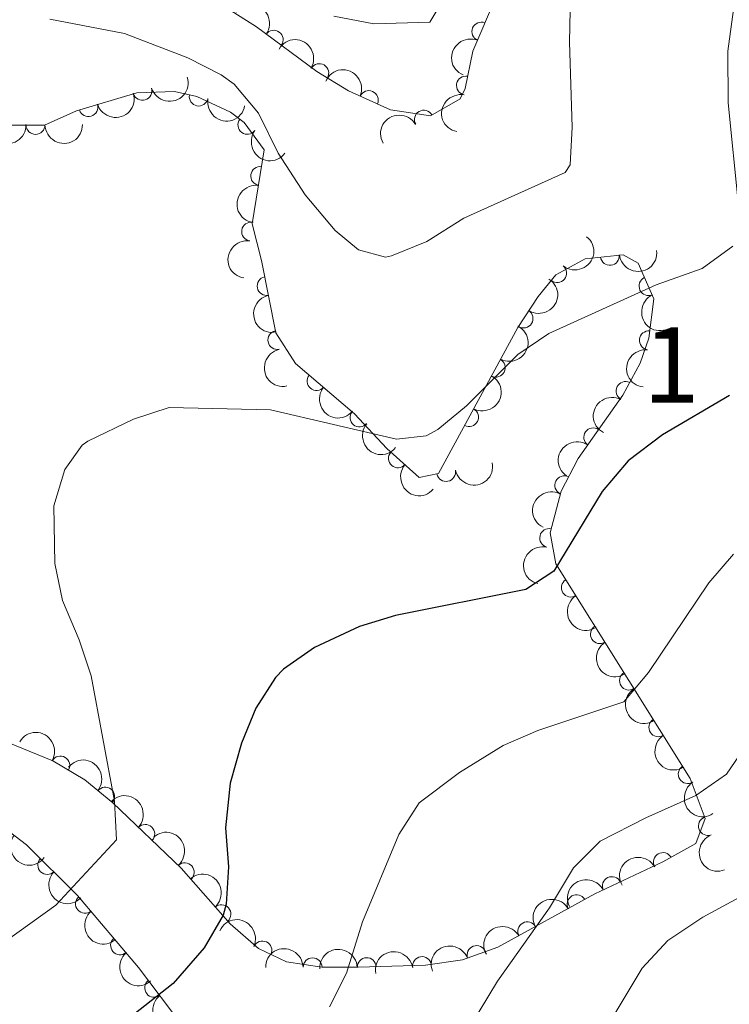
# Model space of a CAD drawing. Units: metres. Extents: x 655153 to 662080, y 735012 to 739796.
# Drawn here: x 658910 to 659004, y 735169 to 735300 of the extents above; entities that cross this region are included whole.
import ezdxf
from ezdxf.enums import TextEntityAlignment as Align

# ---------------------------------------------------------------- set-up
doc = ezdxf.new("R2010")
doc.units = ezdxf.units.M
doc.header["$MEASUREMENT"] = 0
doc.linetypes.add('DGN Style 3', pattern=[108.44238385321101, 77.45884560943644, -30.98353824377457])
for name, color, linetype, lineweight in [('Centroides', 7, 'Continuous', 5), ('Entidades rústicas y varios', 7, 'Continuous', 5), ('Relieve y altimetría', 7, 'Continuous', 5)]:
    doc.layers.add(name, color=color, linetype=linetype, lineweight=lineweight)
doc.styles.add('Style-Arial Narrow', font='txt')

msp = doc.modelspace()

# ---------------------------------------------------------------- linework, layer by layer
at = {"layer": 'Entidades rústicas y varios', "color": 92, "linetype": 'DGN Style 3', "lineweight": 5}
for points in [[(658933.3999999999, 735304.0800000001, 964.3000000000001), (658941.5700000001, 735298.9099999999, 964.51), (658949.6100000001, 735292.96, 964.54), (658953.81, 735290.3999999999, 964.52), (658959.3700000001, 735287.8800000001, 964.48), (658964.6799999999, 735287.0800000001, 964.4200000000001), (658968.6499999999, 735289.3300000001, 964.32), (658969.29, 735290.71, 964.27), (658970.3, 735295.6499999999, 964.1), (658974.8500000001, 735306.3, 963.88)], [(658905.3800000001, 735205.0900000001, 967.72), (658914.54, 735201.3600000001, 970.12), (658918.76, 735198.8600000001, 971.33), (658922.51, 735195.79, 972.57), (658931.5900000001, 735187.1200000001, 975.66), (658938.0700000001, 735179.72, 977.33), (658941.8300000001, 735176.45, 978.3100000000001), (658945.56, 735174.6699999999, 979.58), (658950.25, 735173.96, 981.4200000000001), (658955.0700000001, 735173.95, 983), (658964.04, 735174.2, 984.96), (658968.96, 735174.94, 985.8100000000001), (658973.6499999999, 735176.6000000001, 986.5), (658986.5, 735183.6799999999, 987.65), (658995.55, 735187.94, 987.69), (658999.9299999999, 735190.3900000001, 987.49), (659001.1499999999, 735193.69, 987.2), (658999.1799999999, 735199.04, 986.5), (658991.02, 735212.03, 983.22), (658981.3300000001, 735227.53, 978.74), (658980.6000000001, 735231.6499999999, 977.5), (658982.03, 735237.2, 975.97), (658984.29, 735241.56, 975.37), (658990.25, 735249.95, 975.11), (658992.54, 735254.2, 974.59), (658993.7, 735257.54, 973.97), (658994.3700000001, 735262.77, 973.07), (658992.25, 735267.49, 972.19), (658990.28, 735268.6200000001, 971.8100000000001), (658985.24, 735268.0800000001, 970.98), (658981.3400000001, 735265.9199999999, 970.87), (658978.99, 735263.0700000001, 970.89), (658976.29, 735258.9299999999, 970.98), (658965.76, 735239.53, 972.08), (658963.1799999999, 735239.03, 971.9), (658958.8700000001, 735242.8600000001, 971.0600000000001), (658954.6100000001, 735247.49, 970.33), (658946.77, 735254.1599999999, 970.03), (658944.1300000001, 735258.25, 969.78), (658942.23, 735267.8400000001, 967.6), (658941.01, 735272.72, 967.6), (658942.6100000001, 735282.53, 966.83), (658939.9299999999, 735286.1699999999, 967.0500000000001), (658938.1300000001, 735287.55, 967.0500000000001), (658933.6699999999, 735289.6499999999, 967.0500000000001), (658930.69, 735290.28, 967.0500000000001), (658925.7, 735290.1400000001, 967.0500000000001), (658917.69, 735287.74, 967.16), (658913.44, 735285.8400000001, 967.16), (658888.4299999999, 735285.79, 966.94)], [(658934.6100000001, 735162.4299999999, 980.38), (658925.9099999999, 735173.8999999999, 976.76), (658917.8200000001, 735183.49, 973.26), (658911.02, 735190.23, 970.41), (658907.2, 735193.1300000001, 969.02)]]:
    msp.add_polyline3d(points, dxfattribs=at)
at = {"layer": 'Entidades rústicas y varios', "color": 92, "linetype": 'Continuous', "lineweight": 5, "extrusion": (-0.2231387797173924, -0.03578025715714257, 0.9741297953476231)}
msp.add_arc((-621696.5413938983, 747421.5649467685, -172405.2945416347), 2.516055640060342, 45.36446333574665, 225.9090503451193, dxfattribs=at)
at = {"layer": 'Entidades rústicas y varios', "color": 92, "linetype": 'Continuous', "lineweight": 5}
for centre, radius, start, end in [((658971.4374400948, 735298.2626997042, 964.0221507899063), 1.250091938746999, 67.83253219913895, 247.0460866181344), ((658943.8713457824, 735297.1826177349, 964.5223755327148), 1.250091938746999, 324.4628785550112, 143.6764329740066), ((658949.9202191201, 735292.748065182, 964.5333972684381), 1.250091938746999, 329.6028593254103, 148.8164137444058), ((658969.3881074188, 735291.0924514611, 964.2146054727799), 1.250091938746998, 79.41109109218299, 258.6246455111784), ((658926.4300185852, 735290.3790994119, 967.0563238568683), 1.250091938746999, 197.6457165028187, 16.85927092181414), ((658933.8991183806, 735289.6215037508, 967.0500000000001), 1.250091938746999, 169.0290627101977, 348.2426171291932), ((658956.4946593759, 735289.1617912271, 964.4924460456584), 1.250091938746999, 336.5843496624649, 155.7979040814603), ((658919.2462028523, 735288.2266452599, 967.1549780055077), 1.250091938746999, 197.6457165028187, 16.85927092181414), ((658963.8036190704, 735286.5608846897, 964.4149543915535), 1.250091938746999, 30.50858509408444, 209.7221395130798), ((658940.3642800248, 735285.8616363339, 967.0500000000001), 1.250091938746999, 143.489981977999, 322.7035363969945), ((658912.225866846, 735285.8570830426, 967.1383365650294), 1.250091938746998, 181.0807071274851, 0.2942615464805248), ((658942.0658553846, 735279.0725101924, 967.0044066322413), 1.250091938746998, 81.70284801991791, 260.9164024389133), ((658940.8621724991, 735271.6924295011, 967.5836790208601), 1.250091938746998, 81.70284801991791, 260.9164024389133), ((658988.5176406014, 735268.4507977434, 971.3156523179214), 1.250091938746999, 187.0816651056458, 6.295219524641213), ((658981.5064917246, 735266.1525833106, 970.8752155025571), 1.250091938746998, 231.4584860964878, 50.67204051548321), ((658942.9202146134, 735264.456622341, 968.0915411586847), 1.250091938746998, 102.1726513944544, 281.3862058134498), ((658993.6430366181, 735264.4361406637, 972.5484926313001), 1.250091938746999, 115.153515056101, 294.3670694750965), ((658977.0508557747, 735260.1323611536, 970.9768299276451), 1.250091938746999, 237.8548195789884, 57.06837399798378), ((658944.3428656221, 735257.2759785664, 969.7238459999724), 1.250091938746998, 102.1726513944544, 281.3862058134498), ((658993.6808601303, 735257.2370533196, 973.808575128369), 1.250091938746999, 83.66592928555328, 262.8794837045487), ((658973.3780910443, 735253.6061279678, 971.3446211314473), 1.250091938746998, 242.4737818071798, 61.68733622617523), ((658949.536154709, 735251.8322673212, 970.098972383547), 1.250091938746998, 140.5761780841079, 319.7897325031034), ((658990.5731617494, 735250.5086234678, 974.9060242384709), 1.250091938746999, 62.64932951689794, 241.8628839358934), ((658969.8047112487, 735247.0226932068, 971.7179086694372), 1.250091938746998, 242.4737818071798, 61.68733622617523), ((658955.246117152, 735246.9744293753, 970.3174658443756), 1.250091938746998, 140.5761780841079, 319.7897325031034), ((658986.3034397431, 735244.3606661761, 975.251313781216), 1.250091938746999, 55.57733723930451, 234.7908916583), ((658960.3606894759, 735241.5614275453, 971.1660933151702), 1.250091938746998, 139.3408745114633, 318.5544289304587), ((658966.76180102, 735239.7440207889, 972.0646284016551), 1.250091938746998, 191.9340337220221, 11.1475881410175), ((658982.4533737337, 735237.9743786873, 975.7096431696905), 1.250091938746999, 63.56625827336453, 242.77981269236), ((658980.4468761215, 735230.9775131322, 977.3507115160032), 1.250091938746999, 76.5177253300316, 255.731279749027), ((658983.3250209836, 735224.3755950932, 979.3486942657594), 1.250091938746998, 122.9781896624055, 302.1917440814009), ((658987.1864730371, 735218.1988658023, 981.1339682801482), 1.250091938746998, 122.9781896624055, 302.1917440814009), ((658991.0479250907, 735212.0221365113, 982.9192422945372), 1.250091938746998, 122.9781896624055, 302.1917440814009), ((658994.9447818086, 735205.8187719011, 984.5239874739807), 1.250091938746999, 123.1021941011524, 302.3157485201478), ((658915.526560416, 735200.7528678167, 970.7137566878996), 1.250091938746999, 330.3229374928169, 149.5364919118124), ((658998.8460844806, 735199.6082422801, 986.0921581558307), 1.250091938746999, 123.1021941011524, 302.3157485201478), ((658921.4749251895, 735196.6121667584, 972.5513021501532), 1.250091938746998, 321.6601182721263, 140.8736726911217), ((659001.5330452211, 735192.7062130468, 987.1762908678154), 1.250091938746999, 111.1810944669007, 290.3946488858961), ((658926.807631013, 735191.6594490309, 974.3444307560619), 1.250091938746999, 317.2893780494842, 136.5029324684796), ((658995.5575861142, 735187.9218882455, 987.6403282877214), 1.250091938746999, 30.18709702577441, 209.4006514447698), ((658913.7808253949, 735187.5210051003, 971.1896678792502), 1.250091938746999, 136.2200555031139, 315.4336099221093), ((658932.048730144, 735186.5665262591, 975.9940019251493), 1.250091938746998, 312.1740055178926, 131.387559936888), ((658988.7714397721, 735184.7276443727, 987.6649961240029), 1.250091938746999, 26.17338275087569, 205.3869371698711), ((658918.7911509154, 735182.3690420131, 973.3253763760405), 1.250091938746998, 131.1167076435644, 310.3302620625598), ((658984.0925422658, 735182.3312806308, 987.5315779191808), 1.250091938746999, 29.8197300490155, 209.0332844680109), ((658936.9199639845, 735181.0036974903, 977.2493970661845), 1.250091938746998, 312.1740055178926, 131.387559936888), ((658977.5437104066, 735178.7230526842, 986.9454956919209), 1.250091938746999, 29.81972864060294, 209.0332830595984), ((658923.4492864253, 735176.8472225394, 975.3406389576127), 1.250091938746998, 131.1167076435644, 310.3302620625598), ((658942.3682997066, 735176.1714990279, 978.879834851568), 1.250091938746999, 335.4551345748269, 154.6686889938224), ((658970.7995337439, 735175.5703966245, 986.2528527167516), 1.250091938746999, 20.45730196621503, 199.6708563852104), ((658949.0283959366, 735173.9430241075, 981.4288770918921), 1.250091938746999, 0.8472907980604519, 180.0608452170559), ((658956.221010044, 735173.9625615575, 983.5241151078066), 1.250091938746999, 2.562620600604983, 181.7761750196004), ((658963.5597666779, 735174.1080400378, 985.089853660747), 1.250091938746998, 9.519704241932217, 188.7332586609276), ((658927.9798894331, 735171.2033612172, 977.3008177656768), 1.250091938746998, 128.1464945193648, 307.3600489383601)]:
    msp.add_arc(centre, radius, start, end, dxfattribs=at)
at = {"layer": 'Entidades rústicas y varios', "color": 92, "linetype": 'Continuous', "lineweight": 5, "extrusion": (-0.2190359639515169, -0.05562722635390013, 0.974129795347623)}
msp.add_arc((-550471.3159081693, 798677.7730847518, -184296.2572736696), 2.516055640060342, 45.36446333574665, 225.9090503451193, dxfattribs=at)
at = {"layer": 'Entidades rústicas y varios', "color": 92, "linetype": 'Continuous', "lineweight": 5, "extrusion": (0.08640752852345727, -0.2088178173204245, 0.9741297953476231)}
msp.add_arc((890040.9213285289, 416624.9965676456, -95664.01320982756), 2.516055640060341, 45.36446333574663, 225.9090503451193, dxfattribs=at)
at = {"layer": 'Entidades rústicas y varios', "color": 92, "linetype": 'Continuous', "lineweight": 5, "extrusion": (-0.2106504987714291, -0.08183831122002946, 0.9741297953476229)}
msp.add_arc((-446754.6243035092, 857940.0461199575, -198044.6075895577), 2.516055640060343, 45.36446333574665, 225.9090503451193, dxfattribs=at)
at = {"layer": 'Entidades rústicas y varios', "color": 92, "linetype": 'Continuous', "lineweight": 5, "extrusion": (0.1050749547616563, 0.2000759748141544, 0.974129795347623)}
for centre in [(-241495.315872535, -932366.3868940598, 217292.8316835114), (-241489.9565914864, -932361.2545132537, 217291.7422919811)]:
    msp.add_arc(centre, 2.516055640060342, 45.36446333574664, 225.9090503451193, dxfattribs=at)
at = {"layer": 'Entidades rústicas y varios', "color": 92, "linetype": 'Continuous', "lineweight": 5, "extrusion": (0.126561274655709, -0.1872254939198196, 0.9741297953476231)}
msp.add_arc((957720.9729902672, 234126.2778147113, -53325.77295538406), 2.516055640060342, 45.36446333574662, 225.9090503451192, dxfattribs=at)
at = {"layer": 'Entidades rústicas y varios', "color": 92, "linetype": 'Continuous', "lineweight": 5, "extrusion": (0.188065192560191, 0.1253101159655375, 0.974129795347623)}
msp.add_arc((246519.2453661567, -931121.3143586225, 217003.9796890344), 2.516055640060342, 45.36446333574665, 225.9090503451193, dxfattribs=at)
at = {"layer": 'Entidades rústicas y varios', "color": 92, "linetype": 'Continuous', "lineweight": 5, "extrusion": (0.1577562885022658, 0.1618150031795202, 0.974129795347623)}
for centre in [(41482.91930236382, -960712.4979344402, 223868.8880681293), (41477.55976496183, -960717.5933561828, 223870.1378825566)]:
    msp.add_arc(centre, 2.516055640060342, 45.36446333574664, 225.9090503451193, dxfattribs=at)
at = {"layer": 'Entidades rústicas y varios', "color": 92, "linetype": 'Continuous', "lineweight": 5, "extrusion": (-0.05789758375305029, -0.2184468164372205, 0.974129795347623)}
msp.add_arc((448590.4879142755, 857030.8674289885, -197833.7659530285), 2.516055640060343, 45.36446333574665, 225.9090503451193, dxfattribs=at)
at = {"layer": 'Entidades rústicas y varios', "color": 92, "linetype": 'Continuous', "lineweight": 5, "extrusion": (0.2237141402815397, 0.03198632917497425, 0.9741297953476229)}
msp.add_arc((634614.9598910933, -736594.7836180541, 171875.5940277223), 2.516055640060342, 45.36446333574663, 225.9090503451192, dxfattribs=at)
at = {"layer": 'Entidades rústicas y varios', "color": 92, "linetype": 'Continuous', "lineweight": 5, "extrusion": (0.13394682609675, -0.1820148059763415, 0.974129795347623)}
for centre in [(966527.8664184867, 196639.4349188627, -44626.30250429315), (966522.5226842887, 196634.4705661231, -44624.55616334683)]:
    msp.add_arc(centre, 2.516055640060342, 45.36446333574663, 225.9090503451192, dxfattribs=at)
at = {"layer": 'Entidades rústicas y varios', "color": 92, "linetype": 'Continuous', "lineweight": 5, "extrusion": (-0.02403581350375873, 0.2247074130624327, 0.9741297953476231)}
msp.add_arc((-733447.9394608138, -643690.3876490807, 150326.5460513047), 2.516055640060342, 45.36446333574664, 225.9090503451193, dxfattribs=at)
at = {"layer": 'Entidades rústicas y varios', "color": 92, "linetype": 'Continuous', "lineweight": 5, "extrusion": (0.1399748429957275, 0.1774209264554766, 0.974129795347623)}
msp.add_arc((-61949.26731140981, -959707.9611732227, 223640.2006537759), 2.516055640060342, 45.36446333574665, 225.9090503451193, dxfattribs=at)
at = {"layer": 'Entidades rústicas y varios', "color": 92, "linetype": 'Continuous', "lineweight": 5, "extrusion": (-0.0489197970742757, 0.2206309027996983, 0.974129795347623)}
msp.add_arc((-802516.3943568324, -560081.4172393412, 130930.129761039), 2.516055640060342, 45.36446333574665, 225.9090503451193, dxfattribs=at)
at = {"layer": 'Entidades rústicas y varios', "color": 92, "linetype": 'Continuous', "lineweight": 5, "extrusion": (0.18914203919251, -0.1236787403966312, 0.974129795347623)}
for centre in [(976002.3821206312, -145036.2383246542, 34640.46171167796), (975997.1508544832, -145040.8574648506, 34643.20896454905)]:
    msp.add_arc(centre, 2.516055640060342, 45.36446333574664, 225.9090503451193, dxfattribs=at)
at = {"layer": 'Entidades rústicas y varios', "color": 92, "linetype": 'Continuous', "lineweight": 5, "extrusion": (0.2120899537906037, -0.07803200187806175, 0.9741297953476231)}
msp.add_arc((917584.3136939224, -354933.7610561197, 83339.3530116468), 2.516055640060342, 45.36446333574664, 225.9090503451193, dxfattribs=at)
at = {"layer": 'Entidades rústicas y varios', "color": 92, "linetype": 'Continuous', "lineweight": 5, "extrusion": (-0.06652806279251756, 0.2159749028870555, 0.974129795347623)}
for centre in [(-846223.0362481481, -495303.0214976443, 115902.5087510182), (-846217.6831461433, -495297.8329443752, 115901.6882548834)]:
    msp.add_arc(centre, 2.516055640060342, 45.36446333574666, 225.9090503451193, dxfattribs=at)
at = {"layer": 'Entidades rústicas y varios', "color": 92, "linetype": 'Continuous', "lineweight": 5, "extrusion": (0.1401032270470485, -0.1773195634638248, 0.974129795347623)}
msp.add_arc((972894.8644155919, 164225.3550678441, -37099.54595838142), 2.516055640060342, 45.36446333574663, 225.9090503451192, dxfattribs=at)
at = {"layer": 'Entidades rústicas y varios', "color": 92, "linetype": 'Continuous', "lineweight": 5, "extrusion": (0.2250508878082197, 0.02057279059171077, 0.974129795347623)}
for centre in [(672209.1628883581, -704222.0814140053, 164368.5515326906), (672203.8054184964, -704227.1403958896, 164369.9494665152)]:
    msp.add_arc(centre, 2.516055640060342, 45.36446333574661, 225.9090503451192, dxfattribs=at)
at = {"layer": 'Entidades rústicas y varios', "color": 92, "linetype": 'Continuous', "lineweight": 5, "extrusion": (0.06718947187443268, -0.2157700551170923, 0.9741297953476231)}
msp.add_arc((847787.7737909241, 493201.7049636384, -113417.940074297), 2.516055640060342, 45.36446333574665, 225.9090503451193, dxfattribs=at)
at = {"layer": 'Entidades rústicas y varios', "color": 92, "linetype": 'Continuous', "lineweight": 5, "extrusion": (0.0401134816077952, -0.2224006528976462, 0.9741297953476231)}
msp.add_arc((779026.4044709654, 591122.7632414001, -136134.3804165282), 2.516055640060342, 45.36446333574666, 225.9090503451193, dxfattribs=at)
at = {"layer": 'Entidades rústicas y varios', "color": 92, "linetype": 'Continuous', "lineweight": 5, "extrusion": (0.2254421010314576, 0.01571626223121508, 0.9741297953476229)}
msp.add_arc((687631.8510243545, -689951.0103917647, 161058.8883301122), 2.516055640060342, 45.36446333574663, 225.9090503451192, dxfattribs=at)
at = {"layer": 'Entidades rústicas y varios', "color": 92, "linetype": 'Continuous', "lineweight": 5, "extrusion": (0.1244653786012811, 0.1886253200014198, 0.9741297953476229)}
msp.add_arc((-145080.0167640541, -951127.9531860546, 221650.4857138535), 2.516055640060343, 45.36446333574663, 225.9090503451192, dxfattribs=at)
at = {"layer": 'Entidades rústicas y varios', "color": 92, "linetype": 'Continuous', "lineweight": 5, "extrusion": (0.0706337807989867, -0.2146672094802533, 0.9741297953476231)}
msp.add_arc((855766.1913687857, 479913.6410488824, -110334.4051573717), 2.516055640060343, 45.36446333574663, 225.9090503451193, dxfattribs=at)
at = {"layer": 'Entidades rústicas y varios', "color": 92, "linetype": 'Continuous', "lineweight": 5, "extrusion": (0.1169492982462442, -0.1933752917404633, 0.9741297953476229)}
msp.add_arc((944357.6647161017, 280868.0260095393, -64155.94839506062), 2.516055640060342, 45.36446333574663, 225.9090503451192, dxfattribs=at)
at = {"layer": 'Entidades rústicas y varios', "color": 92, "linetype": 'Continuous', "lineweight": 5, "extrusion": (0.2207386989672077, -0.04843107054632065, 0.9741297953476231)}
for centre in [(859364.4941006929, -473314.6363848236, 110809.6200569316), (859359.2884153664, -473319.1965642624, 110812.5106630563), (859354.0827300398, -473323.7567437014, 110815.4012691811)]:
    msp.add_arc(centre, 2.516055640060342, 45.36446333574664, 225.9090503451193, dxfattribs=at)
at = {"layer": 'Entidades rústicas y varios', "color": 92, "linetype": 'Continuous', "lineweight": 5, "extrusion": (-0.21831957620732, -0.05837554676964006, 0.9741297953476229)}
msp.add_arc((-540046.763326514, 805299.5903248999, -185826.1141466429), 2.516055640060343, 45.36446333574665, 225.9090503451193, dxfattribs=at)
at = {"layer": 'Entidades rústicas y varios', "color": 92, "linetype": 'Continuous', "lineweight": 5, "extrusion": (0.2208430005764034, -0.04795321587139796, 0.974129795347623)}
for centre in [(858294.7347425789, -475139.053179759, 111238.1808926685), (858289.4934668129, -475143.6963577782, 111240.8678847097)]:
    msp.add_arc(centre, 2.516055640060342, 45.36446333574663, 225.9090503451193, dxfattribs=at)
at = {"layer": 'Entidades rústicas y varios', "color": 92, "linetype": 'Continuous', "lineweight": 5, "extrusion": (-0.2246214362858659, -0.02482644108350827, 0.9741297953476231)}
msp.add_arc((-658362.4839314613, 716884.0347593415, -165312.6231637049), 2.516055640060342, 45.36446333574663, 225.9090503451192, dxfattribs=at)
at = {"layer": 'Entidades rústicas y varios', "color": 92, "linetype": 'Continuous', "lineweight": 5, "extrusion": (-0.2258602116562427, -0.00763587628209929, 0.974129795347623)}
msp.add_arc((-712510.2646051374, 665929.7581762894, -153489.8537423499), 2.516055640060341, 45.36446333574664, 225.9090503451193, dxfattribs=at)
at = {"layer": 'Entidades rústicas y varios', "color": 92, "linetype": 'Continuous', "lineweight": 5, "extrusion": (-0.2256414773195067, 0.01253257870786337, 0.9741297953476229)}
for centre in [(-770599.9322385739, 601399.3104214581, -138517.6834719123), (-770594.6481121308, 601404.632553217, -138517.62942309)]:
    msp.add_arc(centre, 2.516055640060342, 45.36446333574665, 225.9090503451193, dxfattribs=at)
at = {"layer": 'Entidades rústicas y varios', "color": 92, "linetype": 'Continuous', "lineweight": 5, "extrusion": (0.2235598973769883, 0.03304714966209227, 0.9741297953476229)}
msp.add_arc((630932.0465839631, -739474.28882482, 172545.7000132394), 2.516055640060342, 45.36446333574661, 225.9090503451192, dxfattribs=at)
at = {"layer": 'Entidades rústicas y varios', "color": 92, "linetype": 'Continuous', "lineweight": 5, "extrusion": (0.2061746429035365, -0.09253733538198226, 0.974129795347623)}
msp.add_arc((940574.5490160256, -292190.3069787454, 68798.45867086943), 2.516055640060341, 45.36446333574664, 225.9090503451193, dxfattribs=at)
at = {"layer": 'Entidades rústicas y varios', "color": 92, "linetype": 'Continuous', "lineweight": 5, "extrusion": (-0.05912237652476655, -0.2181185145971382, 0.9741297953476231)}
msp.add_arc((443704.6148623318, 859389.9176744117, -198357.2019754871), 2.516055640060342, 45.36446333574663, 225.9090503451192, dxfattribs=at)
at = {"layer": 'Entidades rústicas y varios', "color": 92, "linetype": 'Continuous', "lineweight": 5, "extrusion": (0.2259633791548866, 0.003419517057013128, 0.9741297953476231)}
msp.add_arc((725130.4534701246, -652413.8150336888, 152350.6246570402), 2.516055640060343, 45.36446333574663, 225.9090503451193, dxfattribs=at)
at = {"layer": 'Entidades rústicas y varios', "color": 92, "linetype": 'Continuous', "lineweight": 5, "extrusion": (-0.07424462804654372, -0.2134452553284533, 0.9741297953476231)}
msp.add_arc((380876.1175510539, 887531.4885775307, -204885.7651180643), 2.516055640060342, 45.36446333574663, 225.9090503451192, dxfattribs=at)
at = {"layer": 'Entidades rústicas y varios', "color": 92, "linetype": 'Continuous', "lineweight": 5, "extrusion": (-0.06051967595375156, -0.2177349550220432, 0.9741297953476231)}
msp.add_arc((438030.8949408701, 862135.3223703239, -198994.2225304096), 2.516055640060342, 45.36446333574663, 225.9090503451193, dxfattribs=at)
at = {"layer": 'Entidades rústicas y varios', "color": 92, "linetype": 'Continuous', "lineweight": 5, "extrusion": (0.2253718054137709, -0.01669404506210578, 0.9741297953476229)}
for centre in [(781846.0188212967, -586997.7470006952, 137176.8843442007), (781840.856189482, -587002.2141535737, 137179.9894654397)]:
    msp.add_arc(centre, 2.516055640060342, 45.36446333574663, 225.9090503451193, dxfattribs=at)
at = {"layer": 'Entidades rústicas y varios', "color": 92, "linetype": 'Continuous', "lineweight": 5, "extrusion": (-0.2122223967314358, -0.07767107660875654, 0.974129795347623)}
msp.add_arc((-463918.9095854363, 849149.4868545994, -195990.5083232751), 2.516055640060342, 45.36446333574665, 225.9090503451193, dxfattribs=at)
at = {"layer": 'Entidades rústicas y varios', "color": 92, "linetype": 'Continuous', "lineweight": 5, "extrusion": (-0.06051968130598943, -0.2177349535343825, 0.9741297953476229)}
msp.add_arc((438025.5298361041, 862130.1055105196, -198993.6139133463), 2.516055640060341, 45.36446333574663, 225.9090503451193, dxfattribs=at)
at = {"layer": 'Entidades rústicas y varios', "color": 92, "linetype": 'Continuous', "lineweight": 5, "extrusion": (-0.1584141930450959, -0.1611709814385621, 0.9741297953476231)}
msp.add_arc((-45396.52407183737, 960927.4242482143, -221919.3562958387), 2.516055640060342, 45.36446333574665, 225.9090503451193, dxfattribs=at)
at = {"layer": 'Entidades rústicas y varios', "color": 92, "linetype": 'Continuous', "lineweight": 5, "extrusion": (-0.1535187648713952, -0.1658406785091025, 0.9741297953476231)}
msp.add_arc((-15849.66127355734, 961825.818346566, -222125.6246728322), 2.516055640060342, 45.36446333574664, 225.9090503451193, dxfattribs=at)
at = {"layer": 'Entidades rústicas y varios', "color": 92, "linetype": 'Continuous', "lineweight": 5, "extrusion": (-0.1323008354174902, -0.1832147121926414, 0.974129795347623)}
msp.add_arc((103841.5275310355, 956620.1411523627, -220916.3475958899), 2.516055640060342, 45.36446333574664, 225.9090503451193, dxfattribs=at)
at = {"layer": 'Entidades rústicas y varios', "color": 92, "linetype": 'Continuous', "lineweight": 5, "extrusion": (-0.09513439658769868, -0.2049892397222175, 0.9741297953476229)}
msp.add_arc((288247.5041737427, 920057.455487689, -212432.9432215131), 2.516055640060342, 45.36446333574663, 225.9090503451192, dxfattribs=at)
at = {"layer": 'Entidades rústicas y varios', "color": 92, "linetype": 'Continuous', "lineweight": 5, "extrusion": (0.2242040110675176, -0.02834966026665305, 0.974129795347623)}
msp.add_arc((812021.4325947381, -546753.4270058742, 127844.6491977303), 2.516055640060343, 45.36446333574666, 225.9090503451193, dxfattribs=at)
at = {"layer": 'Relieve y altimetría', "color": 30, "linetype": 'Continuous', "lineweight": 5, "flags": 128}
for points, elevation in [([(658983.4099999999, 735309.5800000001), (658983.1699999999, 735296.8500000001), (658983.52, 735285.54), (658983.23, 735280.54), (658982.5700000001, 735279.53), (658969.1000000001, 735273.45), (658964.1799999999, 735270.3700000001), (658959.5, 735268.47), (658958.7, 735268.31), (658955.1399999999, 735269.26), (658952.04, 735271.8400000001), (658948.03, 735276.5900000001), (658944.45, 735282.1200000001), (658941.8300000001, 735287.4199999999), (658938.6000000001, 735291.27), (658936.8999999999, 735292.5), (658932.44, 735294.78), (658924.04, 735298.02), (658914.1300000001, 735299.9199999999)], 965), ([(659005.8500000001, 735308.05), (659004.1599999999, 735295.6499999999), (659004.23, 735288.79), (659005.5800000001, 735275.1699999999)], 970.0000000000001), ([(658966.72, 735303.1100000001), (658964.6000000001, 735299.5), (658957.1399999999, 735299.27), (658951.8600000001, 735300.3200000001)], 960), ([(659004.8300000001, 735269.74), (659000.77, 735266.79), (658994.6799999999, 735264.6000000001), (658980.3999999999, 735258.1599999999), (658976.27, 735255.3600000001), (658969.49, 735248.55), (658965.6699999999, 735245.3900000001), (658964.1300000001, 735244.53), (658960.1599999999, 735244.1200000001), (658943.44, 735247.99), (658929.97, 735248.3200000001), (658925.25, 735246.78), (658919.19, 735243.8500000001), (658918.4199999999, 735243.3300000001), (658916.1100000001, 735240.06), (658914.6499999999, 735235.24), (658914.78, 735227.5700000001), (658915.81, 735222.6799999999), (658918.04, 735217.4299999999), (658919.6000000001, 735212.6799999999), (658922.71, 735196), (658922.99, 735190.8900000001), (658914.9199999999, 735182.19), (658906.54, 735176.2)], 970.0000000000001), ([(659004.9299999999, 735228.8300000001), (659001.6499999999, 735225.04), (658993.6399999999, 735213.0900000001), (658990.3800000001, 735209.19), (658978.9299999999, 735205.4199999999), (658974.3600000001, 735203.3999999999), (658968.53, 735199.8300000001), (658963.1699999999, 735195.81), (658960.49, 735191.5800000001), (658955.6399999999, 735180), (658953.52, 735173.1499999999), (658951.26, 735168.7)], 980), ([(658869.48, 735094.1400000001), (658870.78, 735095.78), (658879.4199999999, 735102.25), (658884.73, 735107.01), (658911.27, 735120.4199999999), (658915.56, 735123.19), (658919.3, 735126.9299999999), (658922.75, 735131.78), (658926.1399999999, 735135.5700000001), (658930.54, 735137.94), (658941.72, 735141.6200000001), (658956.4199999999, 735149.94), (658960.25, 735153.1400000001), (658967.28, 735161.69), (658973.5900000001, 735172.1100000001), (658980.48, 735181.8400000001), (658983.69, 735187.1599999999), (658987.24, 735190.69), (658993.27, 735193.8), (658999.9299999999, 735196.76), (659004.02, 735199.6100000001), (659011.01, 735209.8400000001)], 985), ([(659006.28, 735183.52), (659000.8600000001, 735180.6000000001), (658996.19, 735177.51), (658992.81, 735173.8200000001), (658989.3400000001, 735168.05), (658979.55, 735153.77), (658977.3700000001, 735149.27), (658973.46, 735144.78), (658962.26, 735135.53), (658957.49, 735133.05), (658950.49, 735130.8), (658946.44, 735127.8600000001), (658944.4099999999, 735122.8800000001), (658941.8400000001, 735118.5800000001), (658940.78, 735117.27), (658936.21, 735113.1300000001), (658933.04, 735109.3900000001), (658932.0800000001, 735108.52), (658928.3, 735107.1100000001), (658925.3600000001, 735108.0700000001), (658923.02, 735106.6699999999), (658921.6399999999, 735102.72), (658918.3500000001, 735098.94), (658912.81, 735095.1400000001)], 990)]:
    msp.add_lwpolyline(points, dxfattribs=dict(at, elevation=elevation))
at = {"layer": 'Relieve y altimetría', "color": 30, "linetype": 'Continuous', "lineweight": 25, "elevation": 975, "flags": 128}
msp.add_lwpolyline([(659004.3899999999, 735249.9199999999), (658995.5, 735244.7), (658990.96, 735241.23), (658987.51, 735237.1599999999), (658981.06, 735226.55), (658977.3400000001, 735224.1300000001), (658960.04, 735220.6699999999), (658955.26, 735219.22), (658949.26, 735216.4299999999), (658945.1799999999, 735213.55), (658944.0800000001, 735212.45), (658941.48, 735208.3500000001), (658939.5800000001, 735203.72), (658938.0900000001, 735198.4199999999), (658937.44, 735192.46), (658937.8700000001, 735187.3), (658937.55, 735182.3300000001), (658937.1399999999, 735180.8700000001), (658934.6300000001, 735176.54), (658930.51, 735171.77), (658925.29, 735167.6599999999)], dxfattribs=at)

# ---------------------------------------------------------------- texts
at = {"layer": 'Centroides', "color": 92, "linetype": 'Continuous', "lineweight": 5, "style": 'Style-Arial Narrow'}
msp.add_text('1', height=10.00002, dxfattribs=at).set_placement((658996.6741994629, 735253.97001), align=Align.MIDDLE_CENTER)

doc.saveas('drawing.dxf')
